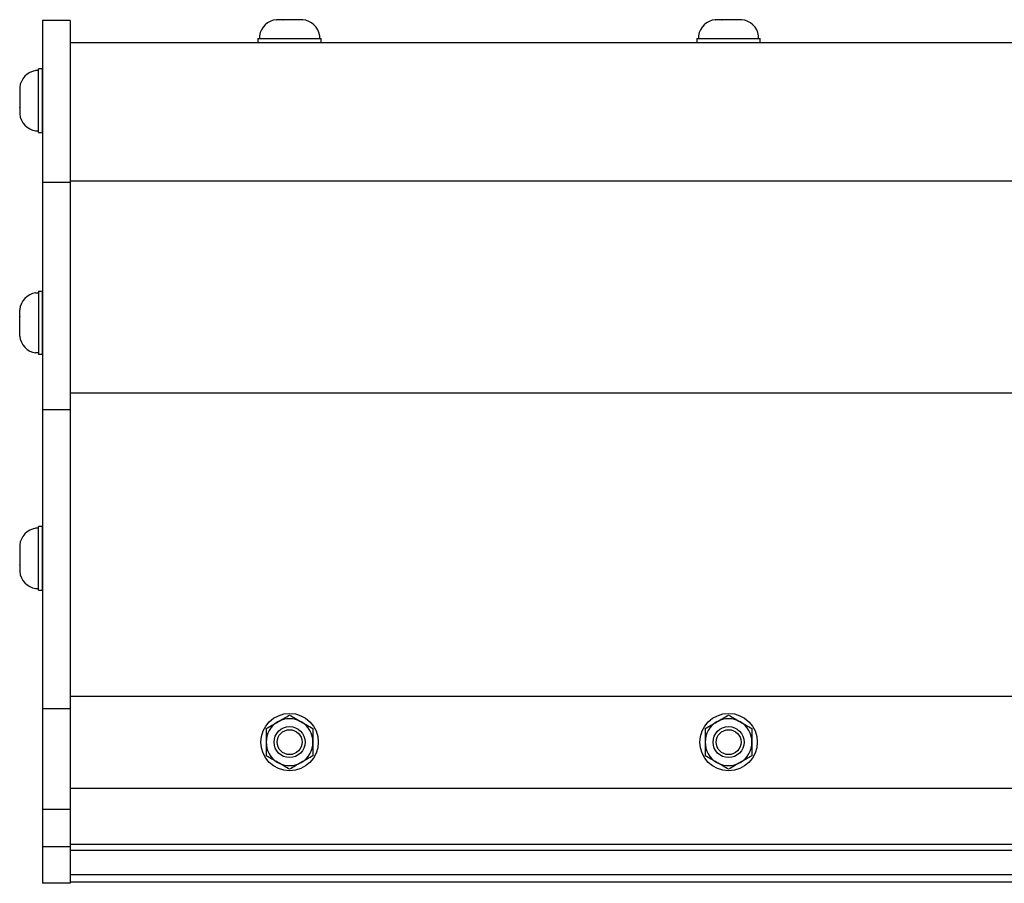
# Model space of a CAD drawing. Extents: x -103.1 to -52.3, y -36 to -9.9.
# Drawn here: x -97.5 to -90.7, y -29.4 to -23.5 of the extents above; entities that cross this region are included whole.
import ezdxf

# ---------------------------------------------------------------- set-up
doc = ezdxf.new("R2010")
doc.units = 0
doc.header["$MEASUREMENT"] = 0
doc.layers.get('0').update_dxf_attribs({"linetype": 'CONTINUOUS'})

msp = doc.modelspace()

# ---------------------------------------------------------------- linework, layer by layer
at = {"ltscale": 0.3}
for p, q in [((-97.3197, -23.5033), (-97.3197, -29.3971)), ((-97.1947, -23.5033), (-97.3197, -23.5033)), ((-97.1317, -23.5033), (-97.1947, -23.5033)), ((-97.1317, -23.5033), (-97.1317, -29.3971)), ((-97.1317, -23.6533), (-97.1317, -29.3871)), ((-95.8487, -23.6257), (-95.4147, -23.6257)), ((-92.8487, -23.6257), (-92.4147, -23.6257)), ((-97.3473, -24.2674), (-97.3473, -23.8334)), ((-97.3197, -24.607), (-97.1947, -24.607)), ((-97.1947, -24.607), (-97.1317, -24.607)), ((-97.3473, -25.3513), (-97.3473, -25.7853)), ((-97.3197, -26.1611), (-97.1947, -26.1611)), ((-97.1947, -26.1611), (-97.1317, -26.1611)), ((-97.3473, -27.3942), (-97.3473, -26.9602)), ((-97.3197, -28.2017), (-97.1947, -28.2017)), ((-97.1947, -28.2017), (-97.1317, -28.2017)), ((-97.3197, -28.8899), (-97.1947, -28.8899)), ((-97.1947, -28.8899), (-97.1317, -28.8899)), ((-97.3197, -29.1446), (-97.1947, -29.1446)), ((-97.1947, -29.1446), (-97.1317, -29.1446)), ((-97.1947, -29.3971), (-97.3197, -29.3971)), ((-97.1317, -29.3971), (-97.1947, -29.3971))]:
    msp.add_line(p, q, dxfattribs=at)
for p, q in [((-95.7222, -23.497), (-95.7216, -23.4969)), ((-95.6774, -23.4969), (-95.7216, -23.4969)), ((-95.6774, -23.4969), (-95.6769, -23.497)), ((-95.6769, -23.497), (-95.6759, -23.4969)), ((-95.5875, -23.4969), (-95.6759, -23.4969)), ((-95.5875, -23.4969), (-95.5865, -23.497)), ((-95.5865, -23.497), (-95.5859, -23.4969)), ((-95.5418, -23.4969), (-95.5859, -23.4969)), ((-95.5412, -23.497), (-95.5418, -23.4969)), ((-95.5418, -23.4969), (-95.5412, -23.497)), ((-92.7222, -23.497), (-92.7216, -23.4969)), ((-92.6774, -23.4969), (-92.7216, -23.4969)), ((-92.6774, -23.4969), (-92.6769, -23.497)), ((-92.6769, -23.497), (-92.6759, -23.4969)), ((-92.5875, -23.4969), (-92.6759, -23.4969)), ((-92.5875, -23.4969), (-92.5865, -23.497)), ((-92.5865, -23.497), (-92.5859, -23.4969)), ((-92.5418, -23.4969), (-92.5859, -23.4969)), ((-92.5412, -23.497), (-92.5418, -23.4969)), ((-92.5418, -23.4969), (-92.5412, -23.497)), ((-95.8373, -23.6061), (-95.8373, -23.6257)), ((-95.426, -23.6257), (-95.426, -23.6061)), ((-92.8373, -23.6061), (-92.8373, -23.6257)), ((-92.426, -23.6257), (-92.426, -23.6061)), ((-95.8487, -23.6257), (-95.8487, -23.6533)), ((-95.8487, -23.6533), (-95.4147, -23.6533)), ((-95.8373, -23.6257), (-95.6317, -23.6257)), ((-95.8043, -23.6257), (-95.4591, -23.6257)), ((-95.6317, -23.6257), (-95.426, -23.6257)), ((-95.4147, -23.6533), (-95.4147, -23.6257)), ((-92.8487, -23.6257), (-92.8487, -23.6533)), ((-92.8487, -23.6533), (-92.4147, -23.6533)), ((-92.8373, -23.6257), (-92.6317, -23.6257)), ((-92.8043, -23.6257), (-92.4591, -23.6257)), ((-92.6317, -23.6257), (-92.426, -23.6257)), ((-92.4147, -23.6533), (-92.4147, -23.6257)), ((-97.3473, -23.8448), (-97.3669, -23.8448)), ((-97.3197, -23.8334), (-97.3473, -23.8334)), ((-97.3473, -24.0504), (-97.3473, -23.8448)), ((-97.3473, -24.223), (-97.3473, -23.8778)), ((-97.3197, -24.2674), (-97.3197, -23.8334)), ((-97.476, -23.9599), (-97.4761, -23.9605)), ((-97.4761, -23.9605), (-97.476, -23.9599)), ((-97.4761, -23.9605), (-97.4761, -24.0046)), ((-97.476, -24.0052), (-97.4761, -24.0046)), ((-97.4761, -24.0062), (-97.476, -24.0052)), ((-97.4761, -24.0062), (-97.4761, -24.0946)), ((-97.3473, -24.2561), (-97.3473, -24.0504)), ((-97.476, -24.0956), (-97.4761, -24.0946)), ((-97.4761, -24.0962), (-97.476, -24.0956)), ((-97.4761, -24.0962), (-97.4761, -24.1403)), ((-97.476, -24.1409), (-97.4761, -24.1403)), ((-97.3669, -24.2561), (-97.3473, -24.2561)), ((-97.3473, -24.2674), (-97.3197, -24.2674)), ((-97.3669, -25.3626), (-97.3473, -25.3626)), ((-97.3473, -25.3513), (-97.3197, -25.3513)), ((-97.3473, -25.3626), (-97.3473, -25.5683)), ((-97.3197, -25.3513), (-97.3197, -25.7853)), ((-97.3473, -25.3957), (-97.3473, -25.7409)), ((-97.476, -25.4778), (-97.4761, -25.4783)), ((-97.4761, -25.5225), (-97.4761, -25.4783)), ((-97.4761, -25.5225), (-97.476, -25.5231)), ((-97.476, -25.5231), (-97.4761, -25.5241)), ((-97.4761, -25.6125), (-97.4761, -25.5241)), ((-97.3473, -25.5683), (-97.3473, -25.7739)), ((-97.4761, -25.6125), (-97.476, -25.6135)), ((-97.476, -25.6135), (-97.4761, -25.614)), ((-97.4761, -25.6582), (-97.4761, -25.614)), ((-97.4761, -25.6582), (-97.476, -25.6587)), ((-97.476, -25.6587), (-97.4761, -25.6582)), ((-97.3473, -25.7739), (-97.3669, -25.7739)), ((-97.3197, -25.7853), (-97.3473, -25.7853)), ((-97.3473, -26.9715), (-97.3669, -26.9715)), ((-97.3197, -26.9602), (-97.3473, -26.9602)), ((-97.3473, -27.1772), (-97.3473, -26.9715)), ((-97.3197, -27.3942), (-97.3197, -26.9602)), ((-97.3473, -27.3498), (-97.3473, -27.0046)), ((-97.476, -27.0867), (-97.4761, -27.0872)), ((-97.4761, -27.0872), (-97.476, -27.0867)), ((-97.4761, -27.0872), (-97.4761, -27.1314)), ((-97.476, -27.1319), (-97.4761, -27.1314)), ((-97.4761, -27.133), (-97.476, -27.1319)), ((-97.4761, -27.133), (-97.4761, -27.2214)), ((-97.3473, -27.3828), (-97.3473, -27.1772)), ((-97.476, -27.2224), (-97.4761, -27.2214)), ((-97.4761, -27.2229), (-97.476, -27.2224)), ((-97.4761, -27.2229), (-97.4761, -27.2671)), ((-97.476, -27.2676), (-97.4761, -27.2671)), ((-97.3669, -27.3828), (-97.3473, -27.3828)), ((-97.3473, -27.3942), (-97.3197, -27.3942))]:
    msp.add_line(p, q)
at = {"ltscale": 0.2}
for p, q in [((-97.1317, -23.6533), (-61.1667, -23.6533)), ((-97.3197, -23.8339), (-97.3197, -24.2669)), ((-97.1317, -24.5985), (-61.1667, -24.5985)), ((-97.3197, -25.7848), (-97.3197, -25.3518)), ((-97.1317, -26.0458), (-61.1667, -26.0458)), ((-97.3197, -26.9607), (-97.3197, -27.3937)), ((-97.1317, -28.1182), (-61.1667, -28.1182)), ((-97.1317, -28.7473), (-61.1667, -28.7473)), ((-97.1317, -29.1293), (-61.1667, -29.1293)), ((-97.1317, -29.1702), (-61.1667, -29.1702)), ((-97.1317, -29.3371), (-61.1667, -29.3371)), ((-97.1317, -29.3871), (-61.1667, -29.3871))]:
    msp.add_line(p, q, dxfattribs=at)
for centre, radius in [((-95.6317, -28.4327), 0.1963), ((-92.6317, -28.4327), 0.1963), ((-95.6317, -28.4327), 0.1059), ((-92.6317, -28.4327), 0.1059), ((-95.6317, -28.4327), 0.0851), ((-92.6317, -28.4327), 0.0851)]:
    msp.add_circle(centre, radius)
for centre, radius, start, end in [((-95.71, -23.6251), 0.1287, 95.40245, 171.49233), ((-95.5533, -23.6251), 0.1287, 8.50767, 84.59743), ((-92.71, -23.6251), 0.1287, 95.40245, 171.49233), ((-92.5533, -23.6251), 0.1287, 8.50767, 84.59743), ((-97.3478, -23.9721), 0.1287, 98.50767, 174.59743), ((-97.3478, -24.1288), 0.1287, 185.40245, 261.49233), ((-97.3478, -25.4899), 0.1287, 98.50767, 174.59755), ((-97.3478, -25.6466), 0.1287, 185.40257, 261.49233), ((-97.3478, -27.0988), 0.1287, 98.50767, 174.59743), ((-97.3478, -27.2555), 0.1287, 185.40245, 261.49233), ((-95.6317, -28.4327), 0.16, 120, 180), ((-95.6317, -28.4327), 0.16, 60, 120), ((-95.6317, -28.4327), 0.16, 0, 60), ((-92.6317, -28.4327), 0.16, 120, 180), ((-92.6317, -28.4327), 0.16, 60, 120), ((-92.6317, -28.4327), 0.16, 0, 60), ((-95.6317, -28.4327), 0.16, 180, 240), ((-95.6317, -28.4327), 0.16, 300, 0), ((-92.6317, -28.4327), 0.16, 180, 240), ((-92.6317, -28.4327), 0.16, 300, 0), ((-95.6317, -28.4327), 0.16, 240, 300), ((-92.6317, -28.4327), 0.16, 240, 300)]:
    msp.add_arc(centre, radius, start, end)
for points in [[(-95.7117, -28.2942), (-95.6984, -28.2865), (-95.685, -28.2787), (-95.6581, -28.2632), (-95.6449, -28.2556), (-95.6317, -28.248)], [(-92.7117, -28.2942), (-92.6984, -28.2865), (-92.685, -28.2787), (-92.6581, -28.2632), (-92.6449, -28.2556), (-92.6317, -28.248)], [(-95.5517, -28.2942), (-95.5384, -28.3019), (-95.5249, -28.3096), (-95.4981, -28.3251), (-95.4849, -28.3328), (-95.4717, -28.3404)], [(-92.5517, -28.2942), (-92.5384, -28.3019), (-92.5249, -28.3096), (-92.4981, -28.3251), (-92.4849, -28.3328), (-92.4717, -28.3404)], [(-95.7917, -28.3404), (-95.7917, -28.3555), (-95.7917, -28.371), (-95.7917, -28.4018), (-95.7917, -28.4173), (-95.7917, -28.4327)], [(-95.4717, -28.3404), (-95.4717, -28.3555), (-95.4717, -28.371), (-95.4717, -28.4018), (-95.4717, -28.4173), (-95.4717, -28.4327)], [(-92.7917, -28.3404), (-92.7917, -28.3555), (-92.7917, -28.371), (-92.7917, -28.4018), (-92.7917, -28.4173), (-92.7917, -28.4327)], [(-92.4717, -28.3404), (-92.4717, -28.3555), (-92.4717, -28.371), (-92.4717, -28.4018), (-92.4717, -28.4173), (-92.4717, -28.4327)], [(-95.7917, -28.4327), (-95.7917, -28.4482), (-95.7917, -28.4637), (-95.7917, -28.4946), (-95.7917, -28.51), (-95.7917, -28.5251)], [(-95.4717, -28.4327), (-95.4717, -28.4482), (-95.4717, -28.4637), (-95.4717, -28.4946), (-95.4717, -28.51), (-95.4717, -28.5251)], [(-92.7917, -28.4327), (-92.7917, -28.4482), (-92.7917, -28.4637), (-92.7917, -28.4946), (-92.7917, -28.51), (-92.7917, -28.5251)], [(-92.4717, -28.4327), (-92.4717, -28.4482), (-92.4717, -28.4637), (-92.4717, -28.4946), (-92.4717, -28.51), (-92.4717, -28.5251)], [(-95.7117, -28.5713), (-95.725, -28.5636), (-95.7384, -28.5559), (-95.7653, -28.5404), (-95.7785, -28.5327), (-95.7917, -28.5251)], [(-92.7117, -28.5713), (-92.725, -28.5636), (-92.7384, -28.5559), (-92.7653, -28.5404), (-92.7785, -28.5327), (-92.7917, -28.5251)], [(-95.5517, -28.5713), (-95.565, -28.579), (-95.5784, -28.5867), (-95.6052, -28.6022), (-95.6185, -28.6099), (-95.6317, -28.6175)], [(-92.5517, -28.5713), (-92.565, -28.579), (-92.5784, -28.5867), (-92.6052, -28.6022), (-92.6185, -28.6099), (-92.6317, -28.6175)]]:
    msp.add_open_spline(points, degree=3, knots=[0, 0, 0, 0, 0.5, 0.5, 1, 1, 1, 1])
for points in [[(-95.6317, -28.248), (-95.6052, -28.2633), (-95.5786, -28.2786), (-95.5517, -28.2942)], [(-92.6317, -28.248), (-92.6052, -28.2633), (-92.5786, -28.2786), (-92.5517, -28.2942)], [(-95.7917, -28.3404), (-95.7652, -28.3251), (-95.7386, -28.3097), (-95.7117, -28.2942)], [(-92.7917, -28.3404), (-92.7652, -28.3251), (-92.7386, -28.3097), (-92.7117, -28.2942)], [(-95.4717, -28.5251), (-95.4982, -28.5404), (-95.5248, -28.5558), (-95.5517, -28.5713)], [(-92.4717, -28.5251), (-92.4982, -28.5404), (-92.5248, -28.5558), (-92.5517, -28.5713)], [(-95.6317, -28.6175), (-95.6582, -28.6022), (-95.6848, -28.5868), (-95.7117, -28.5713)], [(-92.6317, -28.6175), (-92.6582, -28.6022), (-92.6848, -28.5868), (-92.7117, -28.5713)]]:
    msp.add_open_spline(points, degree=3)

doc.saveas('drawing.dxf')
